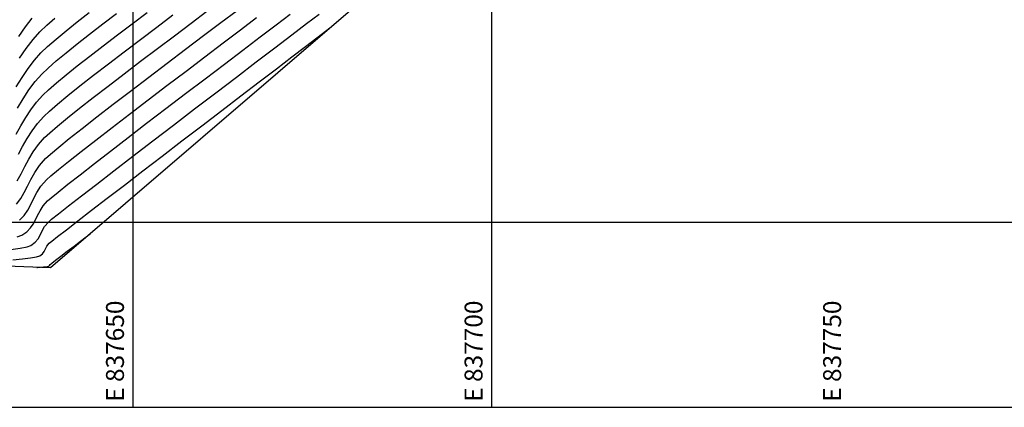
# Model space of a CAD drawing. Units: millimetres. Extents: x 837303 to 839247, y 9136224 to 9136736.
# Drawn here: x 837634 to 837772, y 9136224 to 9136278 of the extents above; entities that cross this region are included whole.
import ezdxf

# ---------------------------------------------------------------- set-up
doc = ezdxf.new("R2010")
doc.units = ezdxf.units.MM
doc.header["$LTSCALE"] = 0.5
doc.header["$MEASUREMENT"] = 0
for name, color, linetype in [('C-TINN-BNDY', 110, 'Continuous'), ('C-TOPO-MAJR-N', 28, 'Continuous'), ('C-TOPO-MINR-N', 44, 'Continuous'), ('Malla Coordenadas.lsp', 8, 'Continuous')]:
    doc.layers.add(name, color=color, linetype=linetype)
doc.styles.add('ROMANS', font='romans.shx', dxfattribs={"width": 0.9, "oblique": 5})

msp = doc.modelspace()

# ---------------------------------------------------------------- linework, layer by layer
at = {"layer": 'C-TINN-BNDY', "linetype": 'Continuous', "lineweight": -3}
msp.add_polyline3d([(837638.491, 9136243.65, 2916.334), (837569.378, 9136246.291, 2904.02), (837563.93, 9136303.461, 2840.462), (837569.514, 9136321.493, 2835.791), (837599.267, 9136386.897, 2853.824), (837644.6, 9136483.078, 2915.167), (837699.989, 9136513.881, 2860.833), (837739.578, 9136564.375, 2880.695), (837807.712, 9136541.77, 2814.25), (837885.986, 9136541.108, 2735.208), (837932.583, 9136503.284, 2733.834), (837915.387, 9136486.274, 2735.512), (837865.795, 9136410.752, 2796.102), (837855.145, 9136392.555, 2805.489), (837827.37, 9136389.83, 2842.911), (837680.647, 9136279.874, 2913.82)], close=True, dxfattribs=at)
at = {"layer": 'C-TOPO-MAJR-N', "linetype": 'Continuous', "lineweight": -3}
for points, elevation in [([(837633.706, 9136262.3), (837634.368, 9136263.47), (837635.054, 9136264.624), (837635.781, 9136265.738), (837636.568, 9136266.79), (837637.431, 9136267.759), (837638.231, 9136268.514), (837639.326, 9136269.464), (837640.676, 9136270.58), (837642.243, 9136271.837), (837643.987, 9136273.208), (837645.871, 9136274.665), (837647.855, 9136276.182), (837649.901, 9136277.731), (837651.969, 9136279.285)], 2900), ([(837633.87, 9136248.018), (837634.53, 9136248.246), (837635.21, 9136248.716), (837635.712, 9136249.229), (837636.092, 9136249.783), (837636.405, 9136250.372), (837636.705, 9136250.993), (837637.047, 9136251.64), (837637.487, 9136252.31), (837638.08, 9136252.999), (837638.595, 9136253.456), (837639.558, 9136254.244), (837640.917, 9136255.327), (837642.623, 9136256.666), (837644.627, 9136258.223), (837646.877, 9136259.963), (837649.323, 9136261.845), (837651.917, 9136263.834), (837654.606, 9136265.892), (837657.342, 9136267.981), (837660.075, 9136270.063), (837662.753, 9136272.101), (837665.328, 9136274.057), (837667.749, 9136275.894), (837669.965, 9136277.575), (837671.927, 9136279.061)], 2910)]:
    msp.add_lwpolyline(points, dxfattribs=dict(at, elevation=elevation))
at = {"layer": 'C-TOPO-MINR-N', "linetype": 'Continuous', "lineweight": -3}
for points, elevation in [([(837632.993, 9136246.245), (837634.294, 9136246.433), (837635.244, 9136246.617), (837635.781, 9136246.795), (837636.372, 9136247.23), (837636.77, 9136247.717), (837637.063, 9136248.25), (837637.342, 9136248.82), (837637.694, 9136249.421), (837638.21, 9136250.047), (837638.668, 9136250.44), (837639.627, 9136251.211), (837641.031, 9136252.316), (837642.825, 9136253.713), (837644.952, 9136255.359), (837647.355, 9136257.212), (837649.978, 9136259.229), (837652.766, 9136261.368), (837655.661, 9136263.586), (837658.608, 9136265.841), (837661.551, 9136268.09), (837664.432, 9136270.29), (837667.197, 9136272.399), (837669.788, 9136274.374), (837672.149, 9136276.173), (837674.225, 9136277.753), (837675.959, 9136279.072)], 2912), ([(837633.718, 9136268.92), (837634.542, 9136270.243), (837635.386, 9136271.493), (837636.259, 9136272.642), (837637.171, 9136273.663), (837638.112, 9136274.561), (837639.292, 9136275.597), (837640.675, 9136276.749), (837642.226, 9136277.993), (837643.907, 9136279.308)], 2896), ([(837633.759, 9136252.546), (837634.357, 9136253.342), (837634.853, 9136254.19), (837635.305, 9136255.082), (837635.77, 9136256.009), (837636.306, 9136256.961), (837636.97, 9136257.928), (837637.82, 9136258.903), (837638.527, 9136259.552), (837639.649, 9136260.497), (837641.135, 9136261.701), (837642.933, 9136263.126), (837644.991, 9136264.732), (837647.255, 9136266.483), (837649.675, 9136268.341), (837652.198, 9136270.266), (837654.772, 9136272.221), (837657.344, 9136274.167), (837659.862, 9136276.067), (837662.275, 9136277.883), (837664.53, 9136279.575)], 2906), ([(837633.862, 9136255.822), (837634.405, 9136256.797), (837634.935, 9136257.806), (837635.489, 9136258.833), (837636.107, 9136259.862), (837636.828, 9136260.875), (837637.69, 9136261.855), (837638.412, 9136262.525), (837639.495, 9136263.448), (837640.896, 9136264.593), (837642.568, 9136265.925), (837644.467, 9136267.413), (837646.548, 9136269.024), (837648.765, 9136270.726), (837651.074, 9136272.486), (837653.43, 9136274.272), (837655.787, 9136276.051), (837658.101, 9136277.791), (837660.327, 9136279.459)], 2904), ([(837633.906, 9136265.967), (837634.693, 9136267.269), (837635.511, 9136268.512), (837636.375, 9136269.67), (837637.301, 9136270.711), (837638.169, 9136271.535), (837639.308, 9136272.529), (837640.68, 9136273.667), (837642.245, 9136274.924), (837643.967, 9136276.274), (837645.808, 9136277.692), (837647.728, 9136279.152)], 2898), ([(837634.027, 9136259.509), (837634.627, 9136260.61), (837635.255, 9136261.711), (837635.935, 9136262.791), (837636.695, 9136263.83), (837637.561, 9136264.807), (837638.35, 9136265.545), (837639.487, 9136266.52), (837640.926, 9136267.7), (837642.621, 9136269.052), (837644.526, 9136270.544), (837646.595, 9136272.142), (837648.781, 9136273.814), (837651.039, 9136275.528), (837653.323, 9136277.25), (837655.586, 9136278.949)], 2902), ([(837634.092, 9136275.941), (837635.027, 9136277.293), (837635.966, 9136278.512)], 2892), ([(837634.173, 9136250.315), (837634.835, 9136250.991), (837635.334, 9136251.72), (837635.746, 9136252.495), (837636.141, 9136253.311), (837636.591, 9136254.163), (837637.17, 9136255.045), (837637.95, 9136255.951), (837638.564, 9136256.507), (837639.611, 9136257.378), (837641.039, 9136258.526), (837642.797, 9136259.914), (837644.834, 9136261.502), (837647.099, 9136263.254), (837649.54, 9136265.13), (837652.105, 9136267.094), (837654.745, 9136269.107), (837657.407, 9136271.131), (837660.041, 9136273.129), (837662.594, 9136275.062), (837665.016, 9136276.892), (837667.256, 9136278.581)], 2908), ([(837634.208, 9136272.926), (837635.133, 9136274.292), (837636.076, 9136275.532), (837637.041, 9136276.615), (837637.985, 9136277.523), (837639.103, 9136278.518)], 2894), ([(837633.254, 9136244.801), (837634.605, 9136244.937), (837635.742, 9136245.074), (837636.579, 9136245.21), (837637.032, 9136245.344), (837637.4, 9136245.628), (837637.632, 9136245.952), (837637.81, 9136246.309), (837638.019, 9136246.692), (837638.34, 9136247.095), (837638.689, 9136247.386), (837639.503, 9136248.029), (837640.733, 9136248.987), (837642.328, 9136250.223), (837644.24, 9136251.698), (837646.421, 9136253.376), (837648.82, 9136255.22), (837651.39, 9136257.192), (837654.08, 9136259.256), (837656.842, 9136261.372), (837659.627, 9136263.505), (837662.386, 9136265.617), (837665.07, 9136267.671), (837667.629, 9136269.629), (837670.015, 9136271.454), (837672.179, 9136273.109), (837674.071, 9136274.556), (837675.643, 9136275.759), (837676.845, 9136276.679), (837677.629, 9136277.28)], 2914)]:
    msp.add_lwpolyline(points, dxfattribs=dict(at, elevation=elevation))
at = {"layer": 'C-TOPO-MINR-N', "color": 11, "linetype": 'Continuous', "lineweight": -3, "elevation": 2916}
msp.add_lwpolyline([(837636.617, 9136243.722), (837636.678, 9136243.727), (837636.832, 9136243.741), (837637.12, 9136243.764), (837637.549, 9136243.799), (837638.03, 9136243.846), (837638.282, 9136243.892), (837638.381, 9136244.005), (837638.47, 9136244.143), (837638.686, 9136244.316), (837639.211, 9136244.722), (837639.959, 9136245.297), (837640.847, 9136245.978), (837641.788, 9136246.699), (837642.7, 9136247.396), (837643.496, 9136248.005), (837644.092, 9136248.462)], dxfattribs=at)
at = {"layer": 'Malla Coordenadas.lsp'}
for p, q in [((837650, 9136574.21), (837650, 9136224.21)), ((837700, 9136574.21), (837700, 9136224.21)), ((838081.169, 9136250), (837531.169, 9136250)), ((837531.169, 9136224.21), (838081.169, 9136224.21))]:
    msp.add_line(p, q, dxfattribs=at)

# ---------------------------------------------------------------- texts
at = {"layer": 'Malla Coordenadas.lsp', "style": 'ROMANS'}
for s, p in [(' E 837650', (837648.75, 9136224.21)), (' E 837700', (837698.75, 9136224.21)), (' E 837750', (837748.75, 9136224.21))]:
    msp.add_text(s, height=2.5, rotation=90, dxfattribs=at).set_placement(p)

doc.saveas('drawing.dxf')
